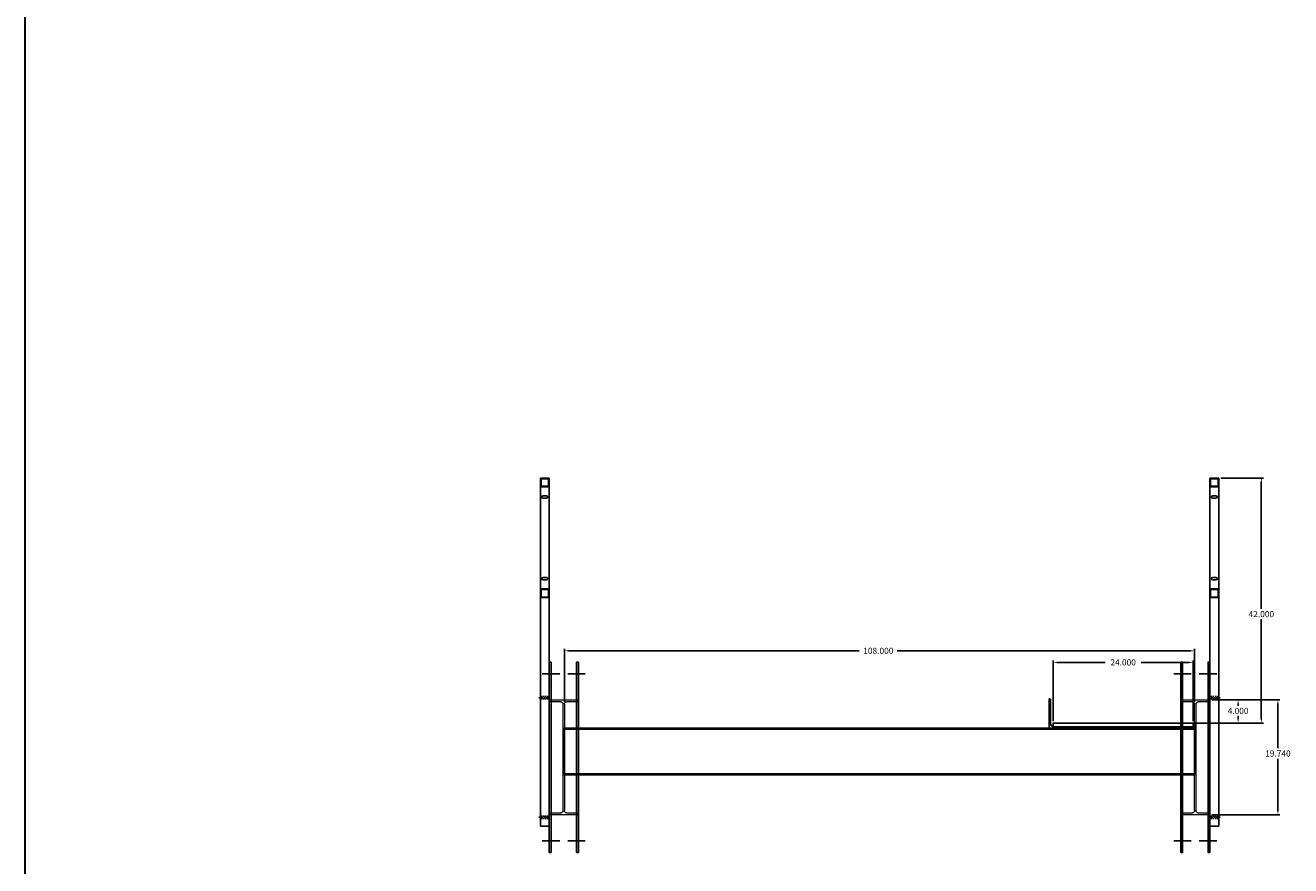
# Model space of a CAD drawing. Units: inches. Extents: x 27377 to 38195, y -5320 to 5139.
# Drawn here: x 31616 to 31832, y -3116 to -2972 of the extents above; entities that cross this region are included whole.
import ezdxf

# ---------------------------------------------------------------- set-up
doc = ezdxf.new("R2010")
doc.units = ezdxf.units.IN
doc.header["$MEASUREMENT"] = 0
doc.linetypes.add('CENTER2', pattern=[1.125, 0.75, -0.125, 0.125, -0.125])
doc.linetypes.add('HIDDEN', pattern=[0.375, 0.25, -0.125])
doc.layers.add('SLD-0', color=179, linetype='Continuous')
doc.styles.add('SI-MECH', font='SI-MECH.shx', dxfattribs={"bigfont": 'GDTSYM.shx'})
doc.dimstyles.new('STANDARD1', dxfattribs={"dimscale": 0, "dimtxt": 0.1, "dimasz": 0.18, "dimexe": 0.05, "dimexo": 0.0625, "dimgap": 0.09, "dimtad": 0, "dimtih": 1, "dimtoh": 1, "dimdec": 3, "dimzin": 0, "dimdsep": 46, "dimtxsty": 'SI-MECH', "dimcen": 0.09, "dimclrd": 1, "dimclre": 1, "dimclrt": 1, "dimadec": 0, "dimazin": 0, "dimtfac": 1, "dimtdec": 3, "dimtofl": 0, "dimtmove": 0, "dimatfit": 3, "dimfxl": 1, "dimtolj": 1, "dimtzin": 0, "dimarcsym": 0})

# ---------------------------------------------------------------- blocks, each defined once
blk = doc.blocks.new('asdlsdlsls')
at = {"color": 7, "linetype": 'Continuous', "lineweight": 15}
for p, q in [((24144.61, 2761.43), (24144.93, 2761.43)), ((24144.61, 2728.81), (24144.93, 2728.81))]:
    blk.add_line(p, q, dxfattribs=at)
for p, q in [((24143.43, 2759.43), (24146.43, 2759.43)), ((24143.43, 2730.81), (24146.43, 2730.81))]:
    blk.add_line(p, q)
blk.add_lwpolyline([(24144.61, 2761.43), (24144.93, 2761.43), (24144.93, 2728.81), (24144.61, 2728.81)], close=True)
blk = doc.blocks.new('15SQEND')
for points in [[(-684.46, 439.66), (-683.21, 439.66, -0.414214), (-683.09, 439.54), (-683.09, 438.29, -0.414214), (-683.21, 438.16), (-684.46, 438.16, -0.414214), (-684.59, 438.29), (-684.59, 439.54, -0.414214)], [(-684.46, 439.55), (-683.21, 439.55, -0.414214), (-683.2, 439.54), (-683.2, 438.29, -0.414214), (-683.21, 438.27), (-684.46, 438.27, -0.414214), (-684.48, 438.29), (-684.48, 439.54, -0.414214)]]:
    blk.add_lwpolyline(points, format="xyb", close=True)
blk = doc.blocks.new('handrailsomething')
at = {"color": 5}
for p, q in [((24174.66, 2772.36), (24174.66, 2792.86)), ((24174.66, 2792.86), (24176.16, 2792.86)), ((24176.16, 2772.36), (24176.16, 2792.86)), ((24175.13, 2789.83), (24175.69, 2789.83)), ((24175.13, 2789.39), (24175.69, 2789.39)), ((24175.13, 2775.83), (24175.69, 2775.83)), ((24175.13, 2775.39), (24175.69, 2775.39)), ((24176.16, 2772.36), (24174.66, 2772.36))]:
    blk.add_line(p, q, dxfattribs=at)
for p, q in [((24174.66, 2791.36), (24176.16, 2791.36)), ((24174.66, 2791.36), (24174.66, 2733.21)), ((24174.66, 2791.36), (24176.16, 2791.36)), ((24176.16, 2791.36), (24176.16, 2733.21)), ((24176.16, 2733.21), (24174.66, 2733.21))]:
    blk.add_line(p, q)
at = {"linetype": 'CENTER2'}
for p, q in [((24176.41, 2755.21), (24174.41, 2755.21)), ((24176.41, 2734.71), (24174.41, 2734.71))]:
    blk.add_line(p, q, dxfattribs=at)
at = {"linetype": 'HIDDEN'}
for p, q in [((24176.16, 2755.42), (24174.66, 2755.42)), ((24176.16, 2754.99), (24174.66, 2754.99)), ((24176.16, 2734.92), (24174.66, 2734.92)), ((24176.16, 2734.49), (24174.66, 2734.49))]:
    blk.add_line(p, q, dxfattribs=at)
at = {"color": 5}
for centre, start, end in [((24175.13, 2789.61), 90, 270), ((24175.69, 2789.61), 270, 90), ((24175.13, 2775.61), 90, 270), ((24175.69, 2775.61), 270, 90)]:
    blk.add_arc(centre, 0.219, start, end, dxfattribs=at)
at = {"color": 7, "extrusion": (0, 0, -1), "zscale": -1}
for p in [(-23491.57, 2353.2), (-23491.57, 2334.2)]:
    blk.add_blockref('15SQEND', p, dxfattribs=at)
blk = doc.blocks.new('20incastellatedbeamcrosssection')
at = {"color": 7, "linetype": 'Continuous', "lineweight": 15}
for p, q in [((24144.93, 2754.99), (24144.93, 2754.65)), ((24149.93, 2754.99), (24144.93, 2754.99)), ((24144.93, 2754.65), (24146.91, 2754.65)), ((24147.31, 2754.25), (24147.31, 2735.98)), ((24147.54, 2735.98), (24147.54, 2754.25)), ((24147.94, 2754.65), (24149.93, 2754.65)), ((24149.93, 2754.65), (24149.93, 2754.99)), ((24144.93, 2735.58), (24144.93, 2735.25)), ((24146.91, 2735.58), (24144.93, 2735.58)), ((24144.93, 2735.25), (24149.93, 2735.25)), ((24149.93, 2735.58), (24147.94, 2735.58)), ((24149.93, 2735.25), (24149.93, 2735.58))]:
    blk.add_line(p, q, dxfattribs=at)
for centre, start, end in [((24146.91, 2754.25), 0, 90), ((24147.94, 2754.25), 90, 180), ((24146.91, 2735.98), 270, 0), ((24147.94, 2735.98), 180, 270)]:
    blk.add_arc(centre, 0.4, start, end, dxfattribs=at)
blk = doc.blocks.new('20108cwcrosssection')
at = {"color": 7, "linetype": 'Continuous', "lineweight": 15}
blk.add_line((23469.49, -3618.53), (23474.49, -3618.53), dxfattribs=at)
at = {"color": 1}
blk.add_lwpolyline([(23555.17, -3623.4), (23558.17, -3623.4), (23558.17, -3623.28, 0.414214), (23558.05, -3623.15), (23555.92, -3623.15, -0.414214), (23555.42, -3622.65), (23555.42, -3618.53, 0.414214), (23555.3, -3618.4), (23555.17, -3618.4), (23555.17, -3623.4)], format="xyb", dxfattribs=at)
at = {"color": 3}
blk.add_lwpolyline([(23580.11, -3623.4), (23580.11, -3631.4), (23472.11, -3631.4), (23472.11, -3623.4), (23580.11, -3623.4), (23580.11, -3631.21), (23472.11, -3631.21), (23472.11, -3623.59), (23580.11, -3623.59)], dxfattribs=at)
at = {"color": 1}
blk.add_lwpolyline([(23579.86, -3622.53), (23555.86, -3622.53), (23555.86, -3623.15), (23579.86, -3623.15)], close=True, dxfattribs=at)
at = {"color": 4}
blk.add_lwpolyline([(23580.11, -3623.4), (23579.11, -3623.4), (23579.11, -3623.34, -0.414214), (23579.17, -3623.28), (23579.86, -3623.28, 0.414214), (23579.98, -3623.15), (23579.98, -3622.46, -0.414214), (23580.05, -3622.4), (23580.11, -3622.4), (23580.11, -3623.4)], format="xyb", dxfattribs=at)
at = {"xscale": -1}
for p in [(47619.42, -6373.51), (47727.65, -6373.51)]:
    blk.add_blockref('20incastellatedbeamcrosssection', p, dxfattribs=at)
blk = doc.blocks.new('*D536')
at = {"color": 1, "lineweight": -2, "transparency": 16777216}
for p, q in [((31791.76, -3091.54), (31791.76, -3081.14)), ((31815.76, -3091.54), (31815.76, -3081.14)), ((31792.46, -3081.49), (31800.7, -3081.49)), ((31815.06, -3081.49), (31806.82, -3081.49))]:
    blk.add_line(p, q, dxfattribs=at)
at = {"color": 1, "transparency": 16777216}
for points in [[(31792.46, -3081.38), (31792.46, -3081.61), (31791.76, -3081.49)], [(31815.06, -3081.38), (31815.06, -3081.61), (31815.76, -3081.49)]]:
    blk.add_solid(points, dxfattribs=at)
at = {"layer": 'Defpoints', "color": 0, "transparency": 16777216}
for p in [(31815.76, -3081.49), (31791.76, -3091.89), (31815.76, -3091.89)]:
    blk.add_point(p, dxfattribs=at)
at = {"color": 1, "transparency": 16777216, "insert": (31803.76, -3081.49), "char_height": 1.05, "attachment_point": 5, "style": 'SI-MECH'}
blk.add_mtext('\\A1;24.000', dxfattribs=at)
blk = doc.blocks.new('*D537')
at = {"color": 1, "lineweight": -2, "transparency": 16777216}
for p, q in [((31708.01, -3088.28), (31708.01, -3079.16)), ((31816.01, -3088.28), (31816.01, -3079.16)), ((31708.71, -3079.51), (31758.53, -3079.51)), ((31815.31, -3079.51), (31765.06, -3079.51))]:
    blk.add_line(p, q, dxfattribs=at)
at = {"color": 1, "transparency": 16777216}
for points in [[(31708.71, -3079.39), (31708.71, -3079.63), (31708.01, -3079.51)], [(31815.31, -3079.39), (31815.31, -3079.63), (31816.01, -3079.51)]]:
    blk.add_solid(points, dxfattribs=at)
at = {"layer": 'Defpoints', "color": 0, "transparency": 16777216}
for p in [(31816.01, -3079.51), (31708.01, -3088.63), (31816.01, -3088.63)]:
    blk.add_point(p, dxfattribs=at)
at = {"color": 1, "transparency": 16777216, "insert": (31761.8, -3079.51), "char_height": 1.05, "attachment_point": 5, "style": 'SI-MECH'}
blk.add_mtext('\\A1;108.000', dxfattribs=at)
blk = doc.blocks.new('*D538')
at = {"color": 1, "lineweight": -2, "transparency": 16777216}
for p, q in [((31818.98, -3087.89), (31830.63, -3087.89)), ((31830.28, -3088.59), (31830.28, -3096.19)), ((31830.28, -3106.93), (31830.28, -3098.03)), ((31818.98, -3107.63), (31830.63, -3107.63))]:
    blk.add_line(p, q, dxfattribs=at)
at = {"color": 1, "transparency": 16777216}
for points in [[(31830.17, -3088.59), (31830.4, -3088.59), (31830.28, -3087.89)], [(31830.17, -3106.93), (31830.4, -3106.93), (31830.28, -3107.63)]]:
    blk.add_solid(points, dxfattribs=at)
at = {"layer": 'Defpoints', "color": 0, "transparency": 16777216}
for p in [(31818.63, -3087.89), (31818.63, -3107.63), (31830.28, -3107.63)]:
    blk.add_point(p, dxfattribs=at)
at = {"color": 1, "transparency": 16777216, "insert": (31830.28, -3097.11), "char_height": 1.05, "attachment_point": 5, "style": 'SI-MECH'}
blk.add_mtext('\\A1;19.740', dxfattribs=at)
blk = doc.blocks.new('*D539')
at = {"color": 1, "lineweight": -2, "transparency": 16777216}
for p, q in [((31818.98, -3087.89), (31823.81, -3087.89)), ((31823.46, -3088.59), (31823.46, -3088.93)), ((31816.11, -3091.89), (31823.81, -3091.89)), ((31823.46, -3091.19), (31823.46, -3090.68))]:
    blk.add_line(p, q, dxfattribs=at)
at = {"color": 1, "transparency": 16777216}
for points in [[(31823.34, -3088.59), (31823.57, -3088.59), (31823.46, -3087.89)], [(31823.34, -3091.19), (31823.57, -3091.19), (31823.46, -3091.89)]]:
    blk.add_solid(points, dxfattribs=at)
at = {"layer": 'Defpoints', "color": 0, "transparency": 16777216}
for p in [(31818.63, -3087.89), (31815.76, -3091.89), (31823.46, -3091.89)]:
    blk.add_point(p, dxfattribs=at)
at = {"color": 1, "transparency": 16777216, "insert": (31823.46, -3089.81), "char_height": 1.05, "attachment_point": 5, "style": 'SI-MECH'}
blk.add_mtext('\\A1;4.000', dxfattribs=at)
blk = doc.blocks.new('*D540')
at = {"color": 1, "lineweight": -2, "transparency": 16777216}
for p, q in [((31820.48, -3049.89), (31827.79, -3049.89)), ((31827.44, -3050.59), (31827.44, -3072.34)), ((31827.44, -3091.19), (31827.44, -3074.09)), ((31816.11, -3091.89), (31827.79, -3091.89))]:
    blk.add_line(p, q, dxfattribs=at)
at = {"color": 1, "transparency": 16777216}
for points in [[(31827.32, -3050.59), (31827.55, -3050.59), (31827.44, -3049.89)], [(31827.32, -3091.19), (31827.55, -3091.19), (31827.44, -3091.89)]]:
    blk.add_solid(points, dxfattribs=at)
at = {"layer": 'Defpoints', "color": 0, "transparency": 16777216}
for p in [(31820.13, -3049.89), (31815.76, -3091.89), (31827.44, -3091.89)]:
    blk.add_point(p, dxfattribs=at)
at = {"color": 1, "transparency": 16777216, "insert": (31827.44, -3073.21), "char_height": 1.05, "attachment_point": 5, "style": 'SI-MECH'}
blk.add_mtext('\\A1;42.000', dxfattribs=at)

msp = doc.modelspace()

# ---------------------------------------------------------------- linework, layer by layer
at = {"layer": 'SLD-0', "color": 7, "lineweight": 30}
msp.add_line((31615.6257, -3482.7186), (31615.6257, -2745.5896), dxfattribs=at)

# ---------------------------------------------------------------- block references
at = {"xscale": -1}
for name, p in [('handrailsomething', (55880.0552, -5842.7536)), ('asdlsdlsls', (55855.0127, -5842.8786)), ('asdlsdlsls', (55963.2427, -5842.8786))]:
    msp.add_blockref(name, p, dxfattribs=at)
for name, p in [('handrailsomething', (7643.9709, -5842.7536)), ('asdlsdlsls', (7560.7834, -5842.8786)), ('asdlsdlsls', (7669.0134, -5842.8786)), ('20108cwcrosssection', (8235.9032, 530.6345))]:
    msp.add_blockref(name, p)

# ---------------------------------------------------------------- dimensions: what is measured, and where the dimension line sits
at = {"color": 6}
for base, p1, p2, picture, middle in [((31827.4366, -3091.8917), (31820.1281, -3049.8917), (31815.7631, -3091.8917), '*D540', (31827.4366, -3073.2102)), ((31823.4579, -3091.8917), (31818.628, -3087.8917), (31815.7631, -3091.8917), '*D539', (31823.4579, -3089.809)), ((31830.2847, -3107.6317), (31818.628, -3087.8917), (31818.628, -3107.6317), '*D538', (31830.2847, -3097.1092))]:
    dim = msp.add_linear_dim(base=base, p1=p1, p2=p2, angle=90, dimstyle='STANDARD1', override={"dimscale": 35, "dimtxt": 0.03, "dimasz": 0.02, "dimexe": 0.01, "dimexo": 0.01, "dimgap": 0.01}, dxfattribs=at)
    dim.commit()
    dim.dimension.update_dxf_attribs({"geometry": picture, "text_midpoint": middle, "dimtype": 160})
for base, p1, p2, picture, middle in [((31816.0131, -3079.5085), (31708.0131, -3088.6267), (31816.0131, -3088.6267), '*D537', (31761.7969, -3079.5085)), ((31815.7631, -3081.4935), (31791.7631, -3091.8917), (31815.7631, -3091.8917), '*D536', (31803.7631, -3081.4935))]:
    dim = msp.add_linear_dim(base=base, p1=p1, p2=p2, dimstyle='STANDARD1', override={"dimscale": 35, "dimtxt": 0.03, "dimasz": 0.02, "dimexe": 0.01, "dimexo": 0.01, "dimgap": 0.01})
    dim.commit()
    dim.dimension.update_dxf_attribs({"geometry": picture, "text_midpoint": middle, "dimtype": 160})

doc.saveas('drawing.dxf')
